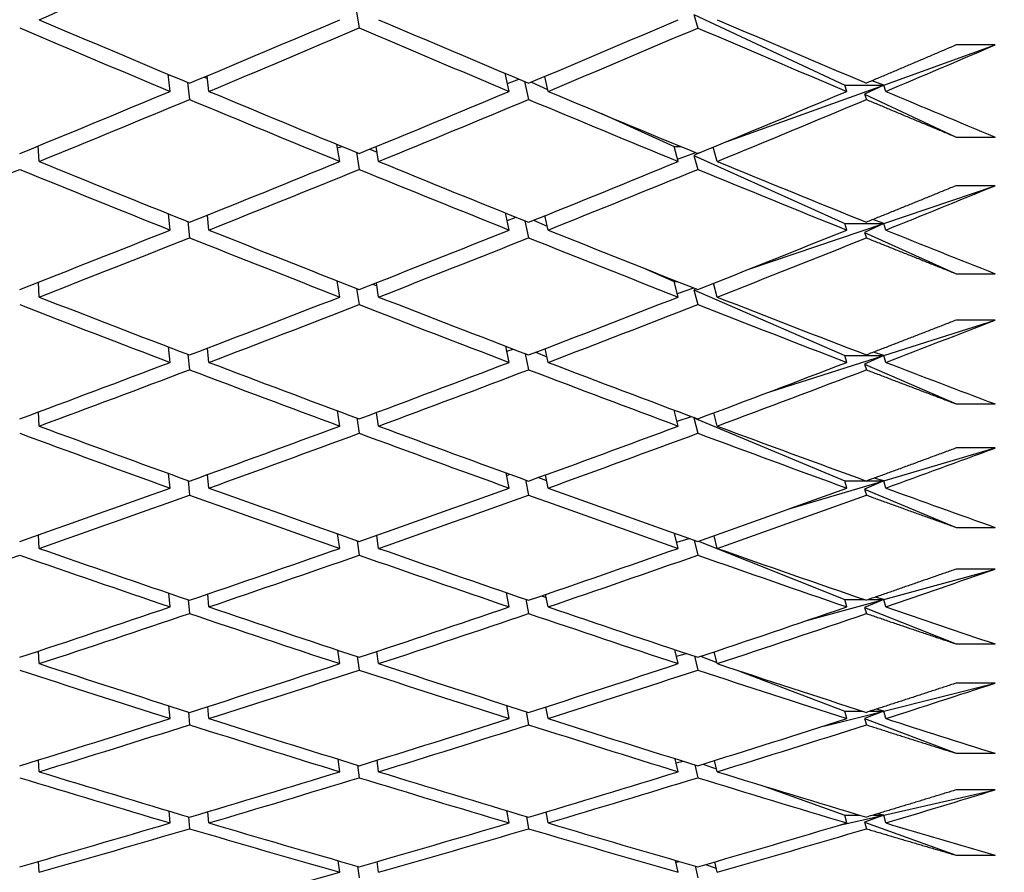
# Paper-space layout 'Layout1' of a CAD drawing. Units: millimetres. Extents: x 0 to 836, y 0 to 1172.
# Drawn here: x 162 to 167, y 720 to 724 of the extents above; entities that cross this region are included whole.
import ezdxf
from ezdxf import colors
from ezdxf.entities.mleader import LeaderData, LeaderLine
from ezdxf.math import Vec2, Vec3

# ---------------------------------------------------------------- set-up
doc = ezdxf.new("R2010")
doc.units = ezdxf.units.MM
doc.layers.add('DV4_Défaut', color=7, linetype='Continuous')
doc.layers.add('Défaut', color=7, linetype='Continuous')

# ---------------------------------------------------------------- blocks, each defined once
blk = doc.blocks.new('_DOT')
at = {"color": 0}
blk.add_line((0, 0), (-1, 0), dxfattribs=at)
at = {"color": 0, "const_width": 0.333}
blk.add_lwpolyline([(-0.1665, 0, 1), (0.1665, 0, 1)], format="xyb", close=True, dxfattribs=at)
blk = doc.blocks.new('SE3')
at = {"layer": 'DV4_Défaut', "color": 7, "linetype": 'Continuous'}
for p, q in [((163.5237, 724.2487), (163.5397, 724.1565)), ((165.2616, 724.2255), (166.0385, 723.8626)), ((165.2616, 724.2255), (165.2815, 724.1563)), ((166.2385, 723.8626), (166.8114, 724.0689)), ((166.8114, 724.0689), (166.6114, 724.0689)), ((162.5665, 723.8303), (162.5567, 723.9182)), ((162.5575, 723.9112), (162.5656, 723.9145)), ((162.7418, 723.9037), (162.7591, 723.8962)), ((162.7665, 723.8303), (162.7576, 723.9103)), ((164.3115, 723.8303), (164.2906, 723.9231)), ((164.3023, 723.8709), (164.3613, 723.8933)), ((164.3907, 723.881), (164.4114, 723.7885)), ((164.5115, 723.8303), (164.4942, 723.9071)), ((166.2385, 723.8626), (166.1788, 723.8849)), ((162.6567, 723.8763), (162.6665, 723.7886)), ((164.4256, 723.8782), (164.5092, 723.8405)), ((165.4272, 723.5706), (166.2385, 723.8626)), ((166.0493, 723.8303), (166.0385, 723.8626)), ((166.0385, 723.8626), (166.2385, 723.8626)), ((166.2385, 723.8626), (166.1403, 723.8151)), ((166.2493, 723.8303), (166.2385, 723.8626)), ((166.1403, 723.8151), (166.6114, 723.595)), ((166.1403, 723.8151), (166.1493, 723.7883)), ((164.7824, 723.7172), (165.1603, 723.5465)), ((166.6114, 723.595), (166.8114, 723.595)), ((161.8926, 723.4693), (161.8881, 723.5494)), ((163.4397, 723.4693), (163.4252, 723.5573)), ((163.4282, 723.5389), (163.4499, 723.5471)), ((163.5947, 723.5329), (163.6319, 723.5167)), ((163.6397, 723.4693), (163.627, 723.5462)), ((165.1815, 723.4693), (165.1603, 723.5465)), ((165.1603, 723.5465), (165.1939, 723.5465)), ((165.3815, 723.4693), (165.3612, 723.5433)), ((163.5252, 723.5162), (163.5397, 723.4285)), ((165.1783, 723.481), (165.2715, 723.5146)), ((165.2896, 723.5138), (165.2616, 723.5008)), ((165.2616, 723.5008), (166.0385, 723.1502)), ((165.2616, 723.5008), (165.2815, 723.4283)), ((166.2385, 723.1502), (166.8114, 723.3446)), ((166.8114, 723.3446), (166.6114, 723.3446)), ((162.5665, 723.1163), (162.5575, 723.2)), ((162.7665, 723.1163), (162.7583, 723.1931)), ((164.3115, 723.1163), (164.2926, 723.2043)), ((164.301, 723.1652), (164.3478, 723.182)), ((164.5115, 723.1163), (164.4956, 723.1903)), ((162.6576, 723.1599), (162.6665, 723.0765)), ((164.3926, 723.164), (164.4114, 723.0763)), ((164.4369, 723.1667), (164.5072, 723.1361)), ((165.5448, 722.9148), (166.2385, 723.1502)), ((166.0493, 723.1163), (166.0385, 723.1502)), ((166.0385, 723.1502), (166.2385, 723.1502)), ((166.2385, 723.1502), (166.1403, 723.1042)), ((166.2385, 723.1502), (166.1822, 723.17)), ((166.2493, 723.1163), (166.2385, 723.1502)), ((166.1403, 723.1042), (166.6114, 722.8915)), ((166.1403, 723.1042), (166.1493, 723.0761)), ((165.0013, 722.9213), (165.1603, 722.8522)), ((166.6114, 722.8915), (166.8114, 722.8915)), ((161.8926, 722.7715), (161.8885, 722.8481)), ((163.4397, 722.7715), (163.4265, 722.855)), ((163.4272, 722.8507), (163.4326, 722.8526)), ((163.6097, 722.8381), (163.6305, 722.8294)), ((163.6397, 722.7715), (163.628, 722.8453)), ((165.1815, 722.7715), (165.1603, 722.8522)), ((165.1603, 722.8522), (165.1764, 722.8522)), ((165.1767, 722.7898), (165.2615, 722.8186)), ((165.3815, 722.7715), (165.3628, 722.8428)), ((163.5265, 722.8158), (163.5397, 722.7326)), ((165.2741, 722.8137), (165.2616, 722.8081)), ((165.2616, 722.8081), (166.0385, 722.4704)), ((165.2616, 722.8081), (165.2815, 722.7324)), ((166.2385, 722.4704), (166.8114, 722.6526)), ((166.8114, 722.6526), (166.6114, 722.6526)), ((162.5665, 722.4351), (162.5584, 722.5145)), ((164.3115, 722.4351), (164.2943, 722.5182)), ((162.6584, 722.4763), (162.6665, 722.3971)), ((162.7665, 722.4351), (162.759, 722.5085)), ((164.2997, 722.4922), (164.3327, 722.5034)), ((164.3944, 722.4798), (164.4114, 722.397)), ((164.4493, 722.4878), (164.5054, 722.4643)), ((164.5115, 722.4351), (164.4968, 722.506)), ((165.6523, 722.2839), (166.2385, 722.4704)), ((166.0493, 722.4351), (166.0385, 722.4704)), ((166.0385, 722.4704), (166.2385, 722.4704)), ((166.2385, 722.4704), (166.1403, 722.4261)), ((166.2385, 722.4704), (166.1861, 722.4876)), ((166.2493, 722.4351), (166.2385, 722.4704)), ((166.1403, 722.4261), (166.6114, 722.2212)), ((166.1403, 722.4261), (166.1493, 722.3968)), ((166.6114, 722.2212), (166.8114, 722.2212)), ((161.8926, 722.1072), (161.8889, 722.1801)), ((163.4397, 722.1072), (163.4277, 722.1861)), ((163.6263, 722.1766), (163.6293, 722.1754)), ((163.6397, 722.1072), (163.629, 722.1776)), ((165.1815, 722.1072), (165.1607, 722.1897)), ((165.3815, 722.1072), (165.3643, 722.1755)), ((163.5277, 722.1488), (163.5397, 722.0702)), ((165.1752, 722.1322), (165.2504, 722.1561)), ((165.2655, 722.1505), (165.2616, 722.1488)), ((165.2616, 722.1488), (166.0385, 721.8246)), ((165.2616, 722.1488), (165.2815, 722.07)), ((166.2385, 721.8246), (166.8114, 721.9943)), ((166.8114, 721.9943), (166.6114, 721.9943)), ((162.5665, 721.788), (162.5591, 721.863)), ((162.7665, 721.788), (162.7596, 721.8578)), ((164.3115, 721.788), (164.2959, 721.8662)), ((164.2985, 721.8533), (164.316, 721.8589)), ((164.5115, 721.788), (164.498, 721.8557)), ((162.6591, 721.8268), (162.6665, 721.752)), ((164.396, 721.8298), (164.4114, 721.7519)), ((164.4628, 721.8429), (164.5038, 721.8265)), ((165.7515, 721.6804), (166.2385, 721.8246)), ((166.0493, 721.788), (166.0385, 721.8246)), ((166.0385, 721.8246), (166.1488, 721.8246)), ((166.2385, 721.8246), (166.1403, 721.7821)), ((166.1499, 721.8246), (166.2385, 721.8246)), ((166.2385, 721.8246), (166.1904, 721.8394)), ((166.2493, 721.788), (166.2385, 721.8246)), ((166.1403, 721.7821), (166.6114, 721.5855)), ((166.1403, 721.7821), (166.1493, 721.7517)), ((163.4397, 721.4777), (163.4288, 721.5518)), ((165.1815, 721.4777), (165.1627, 721.555)), ((166.6114, 721.5855), (166.8114, 721.5855)), ((161.8926, 721.4777), (161.8892, 721.5467)), ((163.5288, 721.5166), (163.5397, 721.4427)), ((163.6397, 721.4777), (163.6299, 721.5446)), ((165.1738, 721.5093), (165.2379, 721.5283)), ((165.2627, 721.5196), (165.2815, 721.4425)), ((165.2859, 721.5145), (166.0385, 721.2142)), ((165.3815, 721.4777), (165.3656, 721.5427)), ((166.2385, 721.2142), (166.8114, 721.371)), ((166.8114, 721.371), (166.6114, 721.371)), ((162.5665, 721.1763), (162.5598, 721.2468)), ((164.3115, 721.1763), (164.2974, 721.2495)), ((162.6598, 721.2127), (162.6665, 721.1424)), ((162.7665, 721.1763), (162.7602, 721.2424)), ((164.3975, 721.2153), (164.4114, 721.1423)), ((164.4778, 721.2332), (164.5023, 721.2239)), ((164.5115, 721.1763), (164.4991, 721.2405)), ((165.8436, 721.1062), (166.2385, 721.2142)), ((166.0493, 721.1763), (166.0385, 721.2142)), ((166.0385, 721.2142), (166.139, 721.2142)), ((166.2385, 721.2142), (166.1403, 721.1736)), ((166.1596, 721.2142), (166.2385, 721.2142)), ((166.2385, 721.2142), (166.1953, 721.2265)), ((166.2493, 721.1763), (166.2385, 721.2142)), ((166.1403, 721.1736), (166.6114, 720.9856)), ((166.1403, 721.1736), (166.1493, 721.1422)), ((161.8926, 720.8842), (161.8895, 720.9492)), ((163.4397, 720.8842), (163.4298, 720.9536)), ((163.6397, 720.8842), (163.6307, 720.9474)), ((165.1815, 720.8842), (165.1645, 720.9562)), ((165.3815, 720.8842), (165.367, 720.9458)), ((166.6114, 720.9856), (166.8114, 720.9856)), ((163.5299, 720.9204), (163.5397, 720.8513)), ((165.1724, 720.9225), (165.2236, 720.9366)), ((165.2645, 720.9229), (165.2815, 720.8511)), ((165.2964, 720.9223), (165.38, 720.8905)), ((165.4974, 720.8459), (166.0385, 720.6404)), ((166.2385, 720.6404), (166.8114, 720.7839)), ((166.8114, 720.7839), (166.6114, 720.7839)), ((162.5665, 720.6013), (162.5604, 720.6672)), ((162.7665, 720.6013), (162.7608, 720.6634)), ((164.3115, 720.6013), (164.2988, 720.6695)), ((164.4946, 720.66), (164.501, 720.6577)), ((164.5115, 720.6013), (164.5002, 720.6618)), ((165.9298, 720.5631), (166.2385, 720.6404)), ((166.0493, 720.6013), (166.0385, 720.6404)), ((166.0385, 720.6404), (166.1279, 720.6404)), ((166.2385, 720.6404), (166.1403, 720.6017)), ((166.1707, 720.6404), (166.2385, 720.6404)), ((166.2385, 720.6404), (166.2009, 720.6501)), ((166.2493, 720.6013), (166.2385, 720.6404)), ((162.6604, 720.6352), (162.6665, 720.5695)), ((164.3988, 720.6374), (164.4114, 720.5695)), ((166.1403, 720.6017), (166.6114, 720.4227)), ((166.1403, 720.6017), (166.1493, 720.5693)), ((161.8926, 720.3279), (161.8898, 720.3888)), ((163.4397, 720.3279), (163.4308, 720.3925)), ((163.6397, 720.3279), (163.6315, 720.3872)), ((165.1815, 720.3279), (165.1662, 720.3948)), ((165.3815, 720.3279), (165.3682, 720.3859)), ((166.6114, 720.4227), (166.8114, 720.4227)), ((163.5308, 720.3615), (163.5397, 720.2972)), ((165.1712, 720.373), (165.2071, 720.382)), ((165.2662, 720.3636), (165.2815, 720.2971)), ((165.3081, 720.3672), (165.3783, 720.3419)), ((165.6272, 720.2523), (166.0385, 720.1043)), ((166.2385, 720.1043), (166.8114, 720.2343)), ((166.8114, 720.2343), (166.6114, 720.2343)), ((162.5665, 720.0641), (162.561, 720.1253)), ((162.661, 720.0955), (162.6665, 720.0345)), ((162.7665, 720.0641), (162.7613, 720.1221)), ((164.3115, 720.0641), (164.3, 720.1273)), ((164.4001, 720.0973), (164.4114, 720.0345)), ((164.5115, 720.0641), (164.5012, 720.1208)), ((166.011, 720.0527), (166.2385, 720.1043)), ((166.0493, 720.0641), (166.0385, 720.1043)), ((166.0385, 720.1043), (166.1153, 720.1043)), ((166.2385, 720.1043), (166.1403, 720.0676)), ((166.1833, 720.1043), (166.2385, 720.1043)), ((166.2385, 720.1043), (166.2075, 720.1116)), ((166.2493, 720.0641), (166.2385, 720.1043)), ((166.1403, 720.0676), (166.6114, 719.898)), ((166.1403, 720.0676), (166.1493, 720.0343)), ((166.6114, 719.898), (166.8114, 719.898)), ((161.8926, 719.81), (161.89, 719.8666)), ((163.4397, 719.81), (163.4317, 719.8697)), ((163.5317, 719.841), (163.5397, 719.7816)), ((163.6397, 719.81), (163.6323, 719.8653)), ((165.1815, 719.81), (165.1678, 719.8716)), ((165.1699, 719.8618), (165.1877, 719.8659)), ((165.2678, 719.8427), (165.2815, 719.7814)), ((165.3215, 719.8503), (165.3767, 719.8316)), ((165.3815, 719.81), (165.3694, 719.8642))]:
    blk.add_line(p, q, dxfattribs=at)
for centre, major_axis, ratio, start_param, end_param in [((161.0181, 739.3792), (-38.4826, -18.5134), 0.332277, 1.434724, 1.454595), ((161.0181, 739.3792), (38.5152, -19.0037), 0.312765, -1.395244, -1.375373), ((160.8181, 739.3792), (-38.4546, -17.9819), 0.351691, 1.455249, 1.47512), ((161.0181, 739.3792), (38.5515, -19.455), 0.293186, -1.356586, -1.336722), ((160.8181, 739.3792), (-38.4325, -17.4065), 0.370964, 1.496673, 1.516537), ((161.0181, 739.3792), (38.5902, -19.8696), 0.273566, -1.318662, -1.298811), ((160.8181, 739.3792), (38.5152, -19.0037), 0.312765, -1.392677, -1.372804), ((161.0181, 739.3792), (-38.4546, -17.9819), 0.351691, 1.45268, 1.472548), ((160.8181, 739.3792), (38.5515, -19.455), 0.293186, -1.354014, -1.334146), ((161.0181, 739.3792), (-38.4325, -17.4065), 0.370964, 1.494097, 1.513955), ((160.8181, 739.3792), (38.5902, -19.8696), 0.273566, -1.316079, -1.296222), ((161.0181, 739.3792), (-38.4173, -16.7843), 0.390048, 1.536648, 1.551218), ((160.8181, 739.3792), (-38.4546, -17.9819), 0.351691, 1.432807, 1.45268), ((161.0181, 739.3792), (38.5152, -19.0037), 0.312765, -1.372804, -1.352936), ((160.8181, 739.3792), (-38.4325, -17.4065), 0.370964, 1.474229, 1.494097), ((161.0181, 739.3792), (38.5515, -19.455), 0.293186, -1.334146, -1.314288), ((160.8181, 739.3792), (-38.4173, -16.7843), 0.390048, 1.51679, 1.536648), ((161.0181, 739.3792), (38.5902, -19.8696), 0.273566, -1.296222, -1.281652), ((161.0181, 739.3792), (-38.4546, -17.9819), 0.351691, 1.43024, 1.450111), ((160.8181, 739.3792), (38.5152, -19.0037), 0.312765, -1.370236, -1.350364), ((161.0181, 739.3792), (-38.4325, -17.4065), 0.370964, 1.471657, 1.491521), ((160.8181, 739.3792), (38.5515, -19.455), 0.293186, -1.331569, -1.311706), ((161.0181, 739.3792), (-38.4173, -16.7843), 0.390048, 1.514208, 1.534059), ((161.0181, 739.3792), (-38.4546, -17.9819), 0.351691, 1.4078, 1.427673), ((160.8181, 739.3792), (38.4826, -18.5134), 0.332277, -1.387277, -1.367404), ((161.0181, 739.3792), (38.4826, -18.5134), 0.332277, -1.389844, -1.369972), ((160.8181, 739.3792), (-38.4325, -17.4065), 0.370964, 1.451786, 1.471657), ((161.0181, 739.3792), (-38.4325, -17.4065), 0.370964, 1.449217, 1.469085), ((160.8181, 739.3792), (38.5152, -19.0037), 0.312765, -1.347792, -1.327924), ((161.0181, 739.3792), (38.5152, -19.0037), 0.312765, -1.350364, -1.330501), ((160.8181, 739.3792), (-38.4173, -16.7843), 0.390048, 1.494345, 1.514208), ((161.0181, 739.3792), (-38.4173, -16.7843), 0.390048, 1.491768, 1.511626), ((160.8181, 739.3792), (38.5515, -19.455), 0.293186, -1.309124, -1.289266), ((161.0181, 739.3792), (38.5515, -19.455), 0.293186, -1.311706, -1.291855), ((161.0181, 739.3792), (-38.4103, -16.1119), 0.408882, 1.535575, 1.550145), ((160.8181, 739.3792), (-38.4325, -17.4065), 0.370964, 1.429344, 1.449217), ((161.0181, 739.3792), (-38.4325, -17.4065), 0.370964, 1.426777, 1.446649), ((160.8181, 739.3792), (38.4826, -18.5134), 0.332277, -1.364835, -1.344964), ((161.0181, 739.3792), (38.4826, -18.5134), 0.332277, -1.367404, -1.347536), ((160.8181, 739.3792), (-38.4173, -16.7843), 0.390048, 1.4719, 1.491768), ((161.0181, 739.3792), (-38.4173, -16.7843), 0.390048, 1.469328, 1.489192), ((160.8181, 739.3792), (38.5152, -19.0037), 0.312765, -1.325348, -1.305484), ((161.0181, 739.3792), (38.5152, -19.0037), 0.312765, -1.327924, -1.308067), ((160.8181, 739.3792), (-38.4103, -16.1119), 0.408882, 1.515718, 1.535575), ((161.0181, 739.3792), (-38.4103, -16.1119), 0.408882, 1.513135, 1.532986), ((161.0181, 739.3792), (38.5515, -19.455), 0.293186, -1.289266, -1.274696), ((161.0181, 739.3792), (38.4546, -17.9819), 0.351691, -1.38536, -1.365489), ((160.8181, 739.3792), (-38.4173, -16.7843), 0.390048, 1.449457, 1.469328), ((161.0181, 739.3792), (38.4826, -18.5134), 0.332277, -1.344964, -1.3251), ((160.8181, 739.3792), (-38.4103, -16.1119), 0.408882, 1.493272, 1.513135), ((161.0181, 739.3792), (38.5152, -19.0037), 0.312765, -1.305484, -1.285634), ((160.8181, 739.3792), (38.4546, -17.9819), 0.351691, -1.382793, -1.36292), ((161.0181, 739.3792), (-38.4173, -16.7843), 0.390048, 1.446888, 1.466756), ((160.8181, 739.3792), (38.4826, -18.5134), 0.332277, -1.342392, -1.322524), ((161.0181, 739.3792), (-38.4103, -16.1119), 0.408882, 1.490695, 1.510553), ((160.8181, 739.3792), (38.5152, -19.0037), 0.312765, -1.302902, -1.283044), ((161.0181, 739.3792), (-38.4123, -15.386), 0.427392, 1.535889, 1.550459), ((160.8181, 739.3792), (-38.4173, -16.7843), 0.390048, 1.427015, 1.446888), ((161.0181, 739.3792), (38.4546, -17.9819), 0.351691, -1.36292, -1.343052), ((160.8181, 739.3792), (-38.4103, -16.1119), 0.408882, 1.470827, 1.490695), ((161.0181, 739.3792), (38.4826, -18.5134), 0.332277, -1.322524, -1.302666), ((160.8181, 739.3792), (-38.4123, -15.386), 0.427392, 1.516031, 1.535889), ((161.0181, 739.3792), (38.5152, -19.0037), 0.312765, -1.283044, -1.268474), ((161.0181, 739.3792), (-38.4173, -16.7843), 0.390048, 1.424448, 1.44432), ((160.8181, 739.3792), (38.4546, -17.9819), 0.351691, -1.360352, -1.34048), ((161.0181, 739.3792), (-38.4103, -16.1119), 0.408882, 1.468255, 1.488119), ((160.8181, 739.3792), (38.4826, -18.5134), 0.332277, -1.319948, -1.300084), ((161.0181, 739.3792), (-38.4123, -15.386), 0.427392, 1.513449, 1.533299), ((160.8181, 739.3792), (38.4325, -17.4065), 0.370964, -1.379331, -1.359457), ((161.0181, 739.3792), (38.4325, -17.4065), 0.370964, -1.381897, -1.362026), ((160.8181, 739.3792), (-38.4103, -16.1119), 0.408882, 1.448384, 1.468255), ((161.0181, 739.3792), (-38.4103, -16.1119), 0.408882, 1.445816, 1.465684), ((160.8181, 739.3792), (38.4546, -17.9819), 0.351691, -1.337908, -1.31804), ((161.0181, 739.3792), (38.4546, -17.9819), 0.351691, -1.34048, -1.320617), ((160.8181, 739.3792), (-38.4123, -15.386), 0.427392, 1.493585, 1.513449), ((161.0181, 739.3792), (-38.4123, -15.386), 0.427392, 1.491009, 1.510867), ((160.8181, 739.3792), (38.4826, -18.5134), 0.332277, -1.297502, -1.277644), ((161.0181, 739.3792), (38.4826, -18.5134), 0.332277, -1.300084, -1.280234), ((161.0181, 739.3792), (-38.4244, -14.6025), 0.445492, 1.537725, 1.552295), ((160.8181, 739.3792), (-38.4103, -16.1119), 0.408882, 1.425942, 1.445816), ((161.0181, 739.3792), (38.4325, -17.4065), 0.370964, -1.359457, -1.339589), ((160.8181, 739.3792), (-38.4123, -15.386), 0.427392, 1.471141, 1.491009), ((161.0181, 739.3792), (38.4546, -17.9819), 0.351691, -1.31804, -1.298183), ((160.8181, 739.3792), (-38.4244, -14.6025), 0.445492, 1.517867, 1.537725), ((161.0181, 739.3792), (38.4826, -18.5134), 0.332277, -1.277644, -1.263074), ((161.0181, 739.3792), (-38.4103, -16.1119), 0.408882, 1.423376, 1.443247), ((160.8181, 739.3792), (38.4325, -17.4065), 0.370964, -1.356889, -1.337017), ((161.0181, 739.3792), (-38.4123, -15.386), 0.427392, 1.468569, 1.488433), ((160.8181, 739.3792), (38.4546, -17.9819), 0.351691, -1.315464, -1.2956), ((161.0181, 739.3792), (-38.4244, -14.6025), 0.445492, 1.515285, 1.535135), ((161.0181, 739.3792), (38.4173, -16.7843), 0.390048, -1.379568, -1.359697), ((160.8181, 739.3792), (-38.4123, -15.386), 0.427392, 1.448698, 1.468569), ((161.0181, 739.3792), (38.4325, -17.4065), 0.370964, -1.337017, -1.317154), ((160.8181, 739.3792), (-38.4244, -14.6025), 0.445492, 1.495421, 1.515285), ((161.0181, 739.3792), (38.4546, -17.9819), 0.351691, -1.2956, -1.27575), ((161.0181, 739.3792), (-38.4103, -16.1119), 0.408882, 1.400936, 1.420809), ((160.8181, 739.3792), (38.4173, -16.7843), 0.390048, -1.377002, -1.357128), ((161.0181, 739.3792), (-38.4123, -15.386), 0.427392, 1.446129, 1.465997), ((160.8181, 739.3792), (38.4325, -17.4065), 0.370964, -1.334446, -1.314577), ((161.0181, 739.3792), (-38.4244, -14.6025), 0.445492, 1.492845, 1.512703), ((160.8181, 739.3792), (38.4546, -17.9819), 0.351691, -1.293018, -1.27316), ((161.0181, 739.3792), (-38.4469, -13.7576), 0.463077, 1.541223, 1.555793), ((160.8181, 739.3792), (-38.4123, -15.386), 0.427392, 1.426256, 1.446129), ((161.0181, 739.3792), (38.4173, -16.7843), 0.390048, -1.357128, -1.33726), ((160.8181, 739.3792), (-38.4244, -14.6025), 0.445492, 1.472977, 1.492845), ((161.0181, 739.3792), (38.4325, -17.4065), 0.370964, -1.314577, -1.29472), ((160.8181, 739.3792), (-38.4469, -13.7576), 0.463077, 1.521365, 1.541223), ((161.0181, 739.3792), (38.4546, -17.9819), 0.351691, -1.27316, -1.258591), ((161.0181, 739.3792), (-38.4123, -15.386), 0.427392, 1.423689, 1.44356), ((160.8181, 739.3792), (38.4173, -16.7843), 0.390048, -1.35456, -1.334689), ((161.0181, 739.3792), (-38.4244, -14.6025), 0.445492, 1.470405, 1.490269), ((160.8181, 739.3792), (38.4325, -17.4065), 0.370964, -1.312001, -1.292138), ((161.0181, 739.3792), (-38.4469, -13.7576), 0.463077, 1.518783, 1.538634), ((160.8181, 739.3792), (38.4103, -16.1119), 0.408882, -1.375929, -1.356056), ((161.0181, 739.3792), (38.4103, -16.1119), 0.408882, -1.378496, -1.358624), ((160.8181, 739.3792), (-38.4244, -14.6025), 0.445492, 1.450534, 1.470405), ((161.0181, 739.3792), (-38.4244, -14.6025), 0.445492, 1.447965, 1.467833), ((160.8181, 739.3792), (38.4173, -16.7843), 0.390048, -1.332117, -1.312249), ((161.0181, 739.3792), (38.4173, -16.7843), 0.390048, -1.334689, -1.314825), ((160.8181, 739.3792), (-38.4469, -13.7576), 0.463077, 1.49892, 1.518783), ((161.0181, 739.3792), (-38.4469, -13.7576), 0.463077, 1.496343, 1.516201), ((160.8181, 739.3792), (38.4325, -17.4065), 0.370964, -1.289555, -1.269698), ((161.0181, 739.3792), (38.4325, -17.4065), 0.370964, -1.292138, -1.272287), ((161.0181, 739.3792), (-38.4801, -12.8473), 0.480027, 1.546521, 1.561091), ((160.8181, 739.3792), (-38.4244, -14.6025), 0.445492, 1.428092, 1.447965), ((161.0181, 739.3792), (38.4103, -16.1119), 0.408882, -1.356056, -1.336188), ((160.8181, 739.3792), (-38.4469, -13.7576), 0.463077, 1.476475, 1.496343), ((161.0181, 739.3792), (38.4173, -16.7843), 0.390048, -1.312249, -1.292391), ((160.8181, 739.3792), (-38.4801, -12.8473), 0.480027, 1.526663, 1.546521), ((161.0181, 739.3792), (38.4325, -17.4065), 0.370964, -1.269698, -1.255128), ((161.0181, 739.3792), (-38.4244, -14.6025), 0.445492, 1.425525, 1.445397), ((160.8181, 739.3792), (38.4103, -16.1119), 0.408882, -1.353487, -1.333616), ((161.0181, 739.3792), (-38.4469, -13.7576), 0.463077, 1.473903, 1.493767), ((160.8181, 739.3792), (38.4173, -16.7843), 0.390048, -1.309672, -1.289809), ((161.0181, 739.3792), (-38.4801, -12.8473), 0.480027, 1.524081, 1.543931), ((160.8181, 739.3792), (38.4123, -15.386), 0.427392, -1.376243, -1.356369), ((161.0181, 739.3792), (38.4123, -15.386), 0.427392, -1.378809, -1.358938), ((160.8181, 739.3792), (-38.4469, -13.7576), 0.463077, 1.454032, 1.473903), ((161.0181, 739.3792), (-38.4469, -13.7576), 0.463077, 1.451463, 1.471331), ((160.8181, 739.3792), (38.4103, -16.1119), 0.408882, -1.331044, -1.311176), ((161.0181, 739.3792), (38.4103, -16.1119), 0.408882, -1.333616, -1.313752), ((160.8181, 739.3792), (-38.4801, -12.8473), 0.480027, 1.504217, 1.524081), ((161.0181, 739.3792), (-38.4801, -12.8473), 0.480027, 1.501641, 1.521499), ((160.8181, 739.3792), (38.4173, -16.7843), 0.390048, -1.287226, -1.267369), ((161.0181, 739.3792), (38.4173, -16.7843), 0.390048, -1.289809, -1.269958), ((161.0181, 739.3792), (-38.5237, -11.8679), 0.496203, 1.553747, 1.568317), ((160.8181, 739.3792), (-38.4469, -13.7576), 0.463077, 1.43159, 1.451463), ((161.0181, 739.3792), (-38.4469, -13.7576), 0.463077, 1.429023, 1.448895), ((160.8181, 739.3792), (38.4123, -15.386), 0.427392, -1.353801, -1.333929), ((161.0181, 739.3792), (38.4123, -15.386), 0.427392, -1.356369, -1.336501), ((160.8181, 739.3792), (-38.4801, -12.8473), 0.480027, 1.481773, 1.501641), ((161.0181, 739.3792), (-38.4801, -12.8473), 0.480027, 1.479201, 1.499065), ((160.8181, 739.3792), (38.4103, -16.1119), 0.408882, -1.308599, -1.288736), ((161.0181, 739.3792), (38.4103, -16.1119), 0.408882, -1.311176, -1.291318), ((160.8181, 739.3792), (-38.5236, -11.8679), 0.496203, 1.533889, 1.553747), ((161.0181, 739.3792), (-38.5236, -11.8679), 0.496203, 1.531307, 1.551157), ((161.0181, 739.3792), (38.4173, -16.7843), 0.390048, -1.267369, -1.252799), ((160.8181, 739.3792), (-38.4801, -12.8473), 0.480027, 1.45933, 1.479201)]:
    blk.add_ellipse(centre, major_axis=major_axis, ratio=ratio, start_param=start_param, end_param=end_param, dxfattribs=at)
for points in [[(166.6114, 724.0689), (166.3806, 723.9701), (166.1493, 723.8725)], [(166.1493, 723.7883), (166.3806, 723.6911), (166.6114, 723.595)], [(166.6114, 723.3446), (166.3806, 723.25), (166.1493, 723.1567)], [(166.1493, 723.0761), (166.3806, 722.9832), (166.6114, 722.8915)], [(166.6114, 722.6526), (166.3806, 722.5624), (166.1493, 722.4735)], [(166.1493, 722.3968), (166.3806, 722.3084), (166.6114, 722.2212)], [(166.6114, 721.9943), (166.3806, 721.9087), (166.1493, 721.8244)], [(166.1493, 721.7517), (166.3806, 721.668), (166.6114, 721.5855)], [(166.6114, 721.371), (166.3806, 721.2902), (166.1493, 721.2106)], [(166.1493, 721.1422), (166.3806, 721.0632), (166.6114, 720.9856)], [(166.6114, 720.7839), (166.3806, 720.708), (166.1493, 720.6335)], [(166.1493, 720.5693), (166.3806, 720.4953), (166.6114, 720.4227)], [(166.6114, 720.2343), (166.3806, 720.1635), (166.1493, 720.0941)], [(166.1493, 720.0343), (166.3806, 719.9655), (166.6114, 719.898)]]:
    blk.add_open_spline(points, degree=2, dxfattribs=at)

psp = doc.layouts.get("Layout1")

# ---------------------------------------------------------------- block references
at = {"layer": 'Défaut'}
psp.add_blockref('SE3', (0, 0), dxfattribs=at)

# ---------------------------------------------------------------- leaders
at = {"layer": 'Défaut', "color": 7, "linetype": 'Continuous'}
ml = psp.add_multileader_mtext('Standard', dxfattribs=at)
ml.set_content('{\\pxsm0.9;\\fSolid Edge ISO|b1||i0||c0|p34;\\W1.;11/03/2011\\P}', color=256)
ml.set_leader_properties()
ml.set_arrow_properties(name='DOT')
ml.build(insert=Vec2(0, 0))
ml.multileader.update_dxf_attribs({"leader_type": 0, "dogleg_length": 0, "arrow_head_size": 12})
ctx = ml.context
ctx.base_point, ctx.char_height, ctx.arrow_head_size, ctx.landing_gap_size = Vec3(746.0775, 1163.3397), 12, 12, 4.2
notes = []
notes.append((ctx, [(0, (0, 0, 0), (0, 0), (1, 0), 1, [])]))
ctx.mtext.insert = Vec3(750.2775, 1169.4598)
for ctx, leaders in notes:
    for number, flags, end, landing, length, lines in leaders:
        leader = LeaderData()
        leader.index, (leader.has_last_leader_line, leader.has_dogleg_vector, leader.attachment_direction) = number, flags
        leader.last_leader_point, leader.dogleg_vector, leader.dogleg_length = Vec3(end), Vec3(landing), length
        for number, points, colour, breaks in lines:
            line = LeaderLine()
            line.index, line.vertices, line.color, line.breaks = number, Vec3.list(points), colors.encode_raw_color(colour), breaks
            leader.lines.append(line)
        ctx.leaders.append(leader)

doc.saveas('drawing.dxf')
